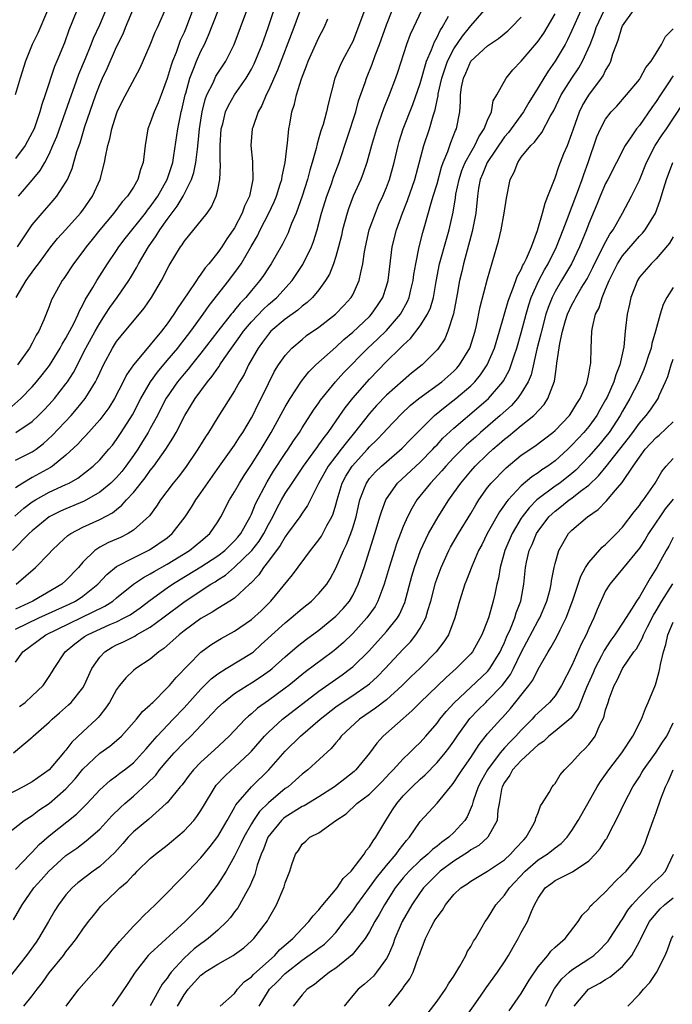
# Model space of a CAD drawing. Units: inches. Extents: x 2604000 to 2607000, y 1536000 to 1539000.
# Drawn here: x 2605630 to 2605707, y 1536719 to 1536836 of the extents above; entities that cross this region are included whole.
import ezdxf

# ---------------------------------------------------------------- set-up
doc = ezdxf.new("R2010")
doc.units = ezdxf.units.IN
doc.header["$MEASUREMENT"] = 0
doc.layers.add('LD26041536_2ft', color=40, linetype='Continuous')

msp = doc.modelspace()

# ---------------------------------------------------------------- linework, layer by layer
at = {"layer": 'LD26041536_2ft'}
for points, elevation in [([(2605663, 1536837.68), (2605662.02, 1536835), (2605660.07, 1536829.93), (2605659, 1536827.54), (2605658.73, 1536827), (2605658.24, 1536825.76), (2605657.79, 1536825), (2605657.14, 1536823.14), (2605657.1, 1536823), (2605656.94, 1536821), (2605657.12, 1536819.12), (2605657.11, 1536818.89), (2605657.16, 1536817), (2605656.75, 1536815), (2605656.19, 1536813.81), (2605655.91, 1536813), (2605655, 1536811.27), (2605654.83, 1536811), (2605654.07, 1536809.93), (2605653.47, 1536809), (2605653, 1536808.32), (2605651.95, 1536807), (2605651.51, 1536806.49), (2605651, 1536805.75), (2605650.66, 1536805.34), (2605650.46, 1536805), (2605649.43, 1536803.43), (2605648.25, 1536801.75), (2605647.8, 1536801), (2605647, 1536799.87), (2605646.34, 1536799), (2605645, 1536797.37), (2605644.82, 1536797.18), (2605642.99, 1536795), (2605642.19, 1536793.81), (2605641.8, 1536793), (2605640.75, 1536791), (2605640.07, 1536789.93), (2605639, 1536788.49), (2605637.37, 1536786.63), (2605637, 1536786.27), (2605636.4, 1536785.6), (2605635, 1536784.32), (2605633.41, 1536783), (2605633.17, 1536782.83), (2605631, 1536781.64), (2605629.87, 1536781), (2605629, 1536780.44)], 7574), ([(2605629.08, 1536803), (2605630.27, 1536805), (2605631, 1536806), (2605631.43, 1536806.57), (2605631.73, 1536807), (2605633.22, 1536809), (2605634.01, 1536809.99), (2605635, 1536811.04), (2605636.73, 1536813), (2605637, 1536813.36), (2605638.13, 1536815), (2605639.04, 1536817), (2605639.58, 1536819), (2605639.67, 1536819.67), (2605639.96, 1536821), (2605640.21, 1536821.79), (2605640.45, 1536823), (2605641, 1536824.75), (2605641.09, 1536825), (2605641.71, 1536826.29), (2605643.78, 1536830.22), (2605645, 1536832.94), (2605645.57, 1536834.43), (2605645.84, 1536835), (2605647, 1536837.6)], 7564), ([(2605629.27, 1536809), (2605630.59, 1536811), (2605631, 1536811.59), (2605632.17, 1536813), (2605633, 1536813.95), (2605633.5, 1536814.5), (2605633.91, 1536815), (2605635, 1536816.68), (2605635.17, 1536817), (2605635.73, 1536818.27), (2605636.3, 1536820.3), (2605636.67, 1536821.33), (2605637.25, 1536823.25), (2605638.53, 1536827), (2605639, 1536828.24), (2605639.33, 1536829), (2605639.87, 1536830.13), (2605641, 1536832.7), (2605641.77, 1536834.23), (2605642.07, 1536835), (2605643, 1536837.24)], 7562), ([(2605696.05, 1536837), (2605695, 1536834.64), (2605694.48, 1536833.52), (2605694.2, 1536833), (2605693.01, 1536831), (2605692.17, 1536829.83), (2605691.65, 1536829), (2605691, 1536827.89), (2605689.89, 1536826.11), (2605689.25, 1536825), (2605687.81, 1536823), (2605687.46, 1536822.54), (2605687, 1536822.03), (2605684.94, 1536819), (2605684.4, 1536817.6), (2605684.13, 1536817), (2605683.94, 1536815.94), (2605683.81, 1536815), (2605683.62, 1536813), (2605683.18, 1536810.82), (2605683, 1536810.22), (2605682.14, 1536807), (2605681.93, 1536806.07), (2605681.67, 1536805), (2605681.39, 1536803.39), (2605680.95, 1536801.05), (2605680.3, 1536799), (2605679.91, 1536798.09), (2605679.18, 1536797), (2605679, 1536796.78), (2605677.23, 1536795), (2605675.99, 1536794.01), (2605675, 1536793.16), (2605673, 1536791.4), (2605671.82, 1536790.18), (2605671, 1536789.26), (2605669.23, 1536787), (2605668.22, 1536785.78), (2605667.65, 1536785), (2605667, 1536784.18), (2605666.1, 1536783), (2605664.96, 1536780.96), (2605663.66, 1536778.34), (2605663, 1536777.43), (2605662.73, 1536777), (2605661.29, 1536775), (2605661, 1536774.63), (2605660.42, 1536773.58), (2605659, 1536771.72), (2605658.43, 1536771), (2605657.87, 1536770.13), (2605656.9, 1536769.1), (2605656.78, 1536769), (2605655, 1536767.36), (2605654.45, 1536767), (2605653, 1536766.12), (2605652.32, 1536765.68), (2605651, 1536764.94), (2605649, 1536763.46), (2605648.41, 1536763), (2605647.68, 1536762.32), (2605646.61, 1536761.39), (2605646, 1536761), (2605645, 1536760.12), (2605643.27, 1536759), (2605643, 1536758.78), (2605642.09, 1536757.91), (2605641.36, 1536757), (2605641, 1536756.52), (2605640.16, 1536755), (2605639.7, 1536754.3), (2605639, 1536753.45), (2605638.81, 1536753.19), (2605638.61, 1536753), (2605637, 1536751.52), (2605635.71, 1536750.29), (2605635, 1536749.35), (2605634.83, 1536749.17), (2605634.71, 1536749), (2605633, 1536747), (2605631, 1536745.57), (2605629.94, 1536745), (2605627, 1536743.47)], 7592), ([(2605627.23, 1536738.77), (2605630.05, 1536741), (2605631, 1536741.6), (2605631.79, 1536742.21), (2605633, 1536742.99), (2605635, 1536744.73), (2605636.08, 1536745.92), (2605637, 1536747.07), (2605639, 1536748.97), (2605640.19, 1536749.81), (2605641.28, 1536750.72), (2605641.57, 1536751), (2605643.36, 1536753), (2605644.08, 1536753.92), (2605645, 1536754.69), (2605645.14, 1536754.86), (2605645.3, 1536755), (2605647, 1536756.7), (2605647.27, 1536757), (2605648.05, 1536757.95), (2605651, 1536760.94), (2605652.19, 1536761.81), (2605653, 1536762.34), (2605653.42, 1536762.58), (2605655, 1536763.45), (2605657, 1536764.82), (2605658.14, 1536765.86), (2605659.31, 1536767), (2605661.87, 1536770.13), (2605664, 1536773), (2605664.45, 1536773.55), (2605665, 1536774.26), (2605665.3, 1536774.7), (2605665.46, 1536775), (2605665.95, 1536775.95), (2605666.53, 1536777), (2605666.67, 1536777.33), (2605667, 1536778.43), (2605667.15, 1536779), (2605667.75, 1536781), (2605668.19, 1536781.81), (2605668.92, 1536783), (2605670.77, 1536785), (2605671, 1536785.27), (2605671.88, 1536786.12), (2605672.7, 1536787), (2605673, 1536787.34), (2605674.78, 1536789.22), (2605675.83, 1536790.17), (2605676.85, 1536791), (2605679.56, 1536793), (2605681, 1536794.26), (2605681.37, 1536794.63), (2605681.68, 1536795), (2605682.89, 1536797), (2605683.51, 1536799), (2605683.67, 1536799.67), (2605684.11, 1536801.89), (2605685, 1536805.2), (2605686.09, 1536809), (2605686.31, 1536809.69), (2605686.59, 1536811), (2605686.96, 1536813), (2605687.23, 1536814.77), (2605687.69, 1536817), (2605688.15, 1536817.85), (2605688.57, 1536819), (2605689, 1536819.61), (2605690.12, 1536821), (2605690.58, 1536821.42), (2605691, 1536822.01), (2605691.45, 1536822.55), (2605692.43, 1536824.43), (2605692.85, 1536825.15), (2605693.74, 1536827), (2605694.99, 1536829), (2605695.8, 1536830.2), (2605696.25, 1536831), (2605697.15, 1536833), (2605697.67, 1536834.33), (2605697.88, 1536835), (2605698.81, 1536837)], 7594), ([(2605628.24, 1536789.76), (2605629.64, 1536791), (2605631, 1536792.42), (2605631.52, 1536793), (2605632.18, 1536793.82), (2605633.05, 1536794.95), (2605634.33, 1536797), (2605634.55, 1536797.45), (2605635, 1536798.17), (2605635.92, 1536799.92), (2605636.43, 1536801), (2605636.59, 1536801.41), (2605637, 1536802.12), (2605637.28, 1536802.72), (2605638.19, 1536804.19), (2605638.65, 1536805), (2605639.93, 1536807), (2605641, 1536808.57), (2605641.28, 1536809), (2605642.01, 1536810), (2605644.42, 1536813), (2605644.66, 1536813.34), (2605645, 1536813.73), (2605645.88, 1536815), (2605647.01, 1536817), (2605647.66, 1536819), (2605647.81, 1536819.81), (2605648.25, 1536823), (2605648.57, 1536824.57), (2605648.67, 1536825), (2605648.75, 1536825.25), (2605649.15, 1536827), (2605649.22, 1536827.22), (2605649.7, 1536829), (2605650.18, 1536830.18), (2605650.47, 1536831), (2605651, 1536832.18), (2605651.42, 1536833), (2605651.92, 1536834.08), (2605653, 1536836.89)], 7568), ([(2605670.39, 1536837), (2605669, 1536833.36), (2605668.83, 1536833), (2605667.74, 1536831), (2605667.5, 1536830.5), (2605666.89, 1536829), (2605666.1, 1536825.9), (2605665.91, 1536825), (2605665.49, 1536823.49), (2605665.24, 1536822.76), (2605665, 1536821.91), (2605664.78, 1536821.22), (2605664.67, 1536820.67), (2605664.2, 1536819), (2605663.91, 1536818.09), (2605663.63, 1536817), (2605663, 1536815), (2605662.3, 1536813), (2605661.76, 1536811.76), (2605661.47, 1536811), (2605661.33, 1536810.67), (2605660.67, 1536809.33), (2605659.33, 1536807), (2605659, 1536806.52), (2605658.41, 1536805.59), (2605658, 1536805), (2605657, 1536803.82), (2605656.33, 1536803), (2605655.67, 1536802.33), (2605655, 1536801.49), (2605654.77, 1536801.23), (2605654.6, 1536801), (2605653, 1536799.02), (2605651, 1536796.41), (2605649.89, 1536795), (2605649.51, 1536794.49), (2605649, 1536793.93), (2605648.23, 1536793), (2605647, 1536791.23), (2605646.86, 1536791), (2605645.85, 1536789), (2605645, 1536787.45), (2605644.75, 1536787), (2605644.09, 1536785.91), (2605643.51, 1536785), (2605643, 1536784.26), (2605642.11, 1536783), (2605641.62, 1536782.38), (2605641, 1536781.67), (2605640.31, 1536781), (2605639, 1536779.92), (2605637.15, 1536778.85), (2605635, 1536777.95), (2605634.34, 1536777.66), (2605633.02, 1536777), (2605631, 1536775.33), (2605630.65, 1536775), (2605628.65, 1536773)], 7578), ([(2605628.78, 1536749), (2605631, 1536750.89), (2605631.11, 1536751), (2605633, 1536752.65), (2605633.35, 1536753), (2605634.25, 1536753.75), (2605635.31, 1536754.69), (2605635.63, 1536755), (2605637, 1536756.72), (2605637.17, 1536757), (2605638.06, 1536759), (2605639, 1536760.36), (2605639.6, 1536761), (2605640.47, 1536761.53), (2605641, 1536761.8), (2605641.83, 1536762.17), (2605643.15, 1536762.85), (2605643.38, 1536763), (2605645, 1536763.91), (2605646.48, 1536765), (2605649.12, 1536767), (2605652.17, 1536769), (2605652.7, 1536769.3), (2605653, 1536769.51), (2605653.92, 1536770.08), (2605655, 1536771.01), (2605657.05, 1536773), (2605657.9, 1536774.1), (2605658.46, 1536775), (2605659, 1536776.07), (2605659.52, 1536777), (2605660.01, 1536777.99), (2605660.56, 1536779), (2605661, 1536779.76), (2605661.81, 1536781), (2605663.16, 1536783), (2605664.63, 1536785), (2605664.77, 1536785.23), (2605665, 1536785.51), (2605665.6, 1536786.4), (2605666.1, 1536787), (2605667.49, 1536789), (2605668.09, 1536789.91), (2605669, 1536791.04), (2605671, 1536793.33), (2605673, 1536795.39), (2605674.64, 1536797), (2605674.83, 1536797.17), (2605675, 1536797.36), (2605675.87, 1536798.13), (2605677, 1536799.62), (2605677.88, 1536801), (2605678.23, 1536801.77), (2605678.57, 1536803), (2605678.89, 1536804.89), (2605679.31, 1536807), (2605680.11, 1536809.89), (2605680.45, 1536811), (2605680.91, 1536813.09), (2605681.19, 1536814.81), (2605681.25, 1536815.25), (2605681.61, 1536817), (2605681.96, 1536818.04), (2605682.35, 1536819), (2605683, 1536820.17), (2605683.5, 1536821), (2605683.96, 1536822.04), (2605684.61, 1536823), (2605685, 1536824.02), (2605685.45, 1536825), (2605685.68, 1536826.32), (2605686.1, 1536827), (2605687.19, 1536829), (2605688, 1536830), (2605689, 1536831.01), (2605690.83, 1536833.17), (2605691, 1536833.39), (2605691.66, 1536834.34), (2605692.05, 1536835), (2605693, 1536836.64)], 7590), ([(2605628.93, 1536777.07), (2605630, 1536778), (2605631, 1536778.75), (2605631.38, 1536779), (2605633, 1536779.9), (2605635, 1536780.81), (2605635.39, 1536781), (2605636.41, 1536781.59), (2605638.24, 1536783), (2605639, 1536783.73), (2605640.09, 1536785), (2605640.5, 1536785.5), (2605641, 1536786.17), (2605641.55, 1536787), (2605642.9, 1536789.1), (2605643.89, 1536791), (2605645.02, 1536793), (2605645.84, 1536794.16), (2605647, 1536795.51), (2605648.25, 1536797), (2605648.57, 1536797.43), (2605649, 1536797.96), (2605649.79, 1536799), (2605651.27, 1536801), (2605651.97, 1536802.03), (2605654.32, 1536805), (2605655.47, 1536806.53), (2605655.77, 1536807), (2605656.97, 1536809.03), (2605657.7, 1536810.3), (2605658.04, 1536811), (2605659.06, 1536813), (2605659.68, 1536814.32), (2605659.95, 1536815), (2605660.41, 1536816.41), (2605660.58, 1536817), (2605660.62, 1536817.38), (2605661.01, 1536819.01), (2605661.24, 1536821), (2605661.28, 1536821.28), (2605661.42, 1536823), (2605661.53, 1536823.53), (2605661.79, 1536825), (2605662.09, 1536825.91), (2605662.34, 1536827), (2605662.93, 1536828.93), (2605663.54, 1536830.46), (2605663.73, 1536831), (2605665, 1536833.82), (2605665.6, 1536835), (2605666.04, 1536836.04)], 7576), ([(2605632.82, 1536837), (2605631.67, 1536834.33), (2605630.98, 1536833), (2605630.2, 1536831), (2605629.57, 1536829), (2605628.97, 1536827)], 7556), ([(2605629, 1536735.18), (2605630.76, 1536737), (2605630.87, 1536737.13), (2605631, 1536737.24), (2605631.84, 1536738.16), (2605633, 1536739.18), (2605636.25, 1536741.75), (2605637.51, 1536743), (2605639, 1536744.62), (2605640.25, 1536745.75), (2605641, 1536746.29), (2605641.39, 1536746.61), (2605641.93, 1536747), (2605643, 1536747.84), (2605644.09, 1536749), (2605644.5, 1536749.5), (2605645, 1536750.06), (2605645.81, 1536751), (2605647.73, 1536753), (2605649, 1536754.36), (2605651, 1536756.55), (2605652.23, 1536757.77), (2605653, 1536758.36), (2605654.01, 1536759), (2605657, 1536760.83), (2605657.22, 1536761), (2605658.16, 1536761.84), (2605661, 1536764.43), (2605661.71, 1536765), (2605663, 1536766.12), (2605664.11, 1536767), (2605665, 1536767.9), (2605665.92, 1536769), (2605666.34, 1536769.66), (2605667, 1536770.91), (2605667.9, 1536773), (2605668.27, 1536773.73), (2605668.77, 1536775), (2605669, 1536775.67), (2605669.4, 1536777), (2605669.69, 1536778.31), (2605669.86, 1536779), (2605670.42, 1536780.42), (2605670.62, 1536781), (2605671, 1536781.52), (2605671.69, 1536782.31), (2605672.41, 1536783), (2605673, 1536783.53), (2605674.88, 1536785.12), (2605675.86, 1536786.14), (2605677, 1536787.32), (2605678.71, 1536789), (2605679.96, 1536790.04), (2605681.22, 1536791), (2605683, 1536792.52), (2605683.48, 1536793), (2605684.17, 1536793.83), (2605684.94, 1536795), (2605685.8, 1536797), (2605686.41, 1536799), (2605687.44, 1536802.56), (2605687.59, 1536803), (2605688.01, 1536804.01), (2605688.36, 1536805), (2605688.51, 1536805.49), (2605689, 1536806.33), (2605689.19, 1536806.81), (2605689.31, 1536807), (2605689.62, 1536807.62), (2605690.19, 1536809), (2605690.93, 1536810.93), (2605691.52, 1536813), (2605691.81, 1536814.19), (2605692.16, 1536815), (2605692.92, 1536817), (2605693, 1536817.18), (2605693.46, 1536818.54), (2605694.06, 1536820.06), (2605694.46, 1536821), (2605695, 1536822.44), (2605695.18, 1536823), (2605695.9, 1536825), (2605696.26, 1536825.74), (2605697, 1536826.99), (2605698.52, 1536829), (2605698.71, 1536829.29), (2605699, 1536829.9), (2605699.43, 1536830.57), (2605699.62, 1536831), (2605699.87, 1536831.87), (2605700.49, 1536833.51), (2605700.91, 1536835), (2605701, 1536835.18), (2605702.32, 1536837)], 7596), ([(2605629, 1536759.77), (2605629.9, 1536761), (2605632.62, 1536763), (2605639.61, 1536766.39), (2605640.54, 1536767), (2605641, 1536767.39), (2605643, 1536768.99), (2605644.19, 1536769.81), (2605645, 1536770.23), (2605645.47, 1536770.53), (2605647, 1536771.38), (2605649.66, 1536773), (2605651, 1536774.1), (2605652.05, 1536775), (2605653, 1536776.4), (2605653.37, 1536777), (2605654.41, 1536779), (2605655, 1536779.95), (2605655.56, 1536781), (2605656.12, 1536781.88), (2605657, 1536783.21), (2605658.13, 1536785), (2605659.33, 1536787), (2605661, 1536790.05), (2605661.57, 1536791), (2605662.93, 1536793.07), (2605663.82, 1536794.18), (2605664.64, 1536795), (2605667, 1536797.1), (2605667.97, 1536798.03), (2605669, 1536798.87), (2605671, 1536800.75), (2605671.24, 1536801), (2605671.96, 1536802.04), (2605672.57, 1536803), (2605673, 1536804.33), (2605673.19, 1536805), (2605673.7, 1536809), (2605674.2, 1536811), (2605674.91, 1536813), (2605675.51, 1536814.49), (2605676.37, 1536817), (2605677.43, 1536821), (2605678.1, 1536823), (2605678.54, 1536824.54), (2605678.77, 1536825.23), (2605679, 1536826.38), (2605679.12, 1536826.88), (2605679.15, 1536827.15), (2605679.57, 1536829), (2605679.92, 1536830.08), (2605680.24, 1536831), (2605681, 1536832.48), (2605682.02, 1536833.98), (2605682.86, 1536835), (2605683, 1536835.2), (2605684.6, 1536837)], 7586), ([(2605677.17, 1536837), (2605676.2, 1536835), (2605675.83, 1536834.17), (2605675.39, 1536833), (2605674.32, 1536829.68), (2605674.08, 1536829), (2605673.32, 1536827), (2605672.64, 1536825.36), (2605671.82, 1536823), (2605671.22, 1536821), (2605670.67, 1536819), (2605670.26, 1536817.74), (2605669.96, 1536817), (2605669.07, 1536815), (2605668.5, 1536813.5), (2605668.34, 1536813), (2605667.8, 1536811), (2605667.67, 1536810.33), (2605667.33, 1536809), (2605667, 1536807.87), (2605666.72, 1536807), (2605666.24, 1536805.76), (2605665.79, 1536805), (2605665, 1536803.92), (2605664.25, 1536803), (2605663.61, 1536802.39), (2605663, 1536801.95), (2605662.5, 1536801.5), (2605661, 1536800.44), (2605659.31, 1536799), (2605659, 1536798.66), (2605658.31, 1536797.69), (2605657.78, 1536797), (2605656.64, 1536795), (2605656.12, 1536793.88), (2605655.59, 1536793), (2605655, 1536791.93), (2605653, 1536788.8), (2605651.89, 1536787), (2605651.53, 1536786.47), (2605650.64, 1536785), (2605649.18, 1536782.82), (2605648.31, 1536781.69), (2605647.73, 1536781), (2605646.22, 1536779), (2605645.74, 1536778.26), (2605644.89, 1536777.11), (2605643, 1536775.4), (2605642.37, 1536775), (2605641.45, 1536774.55), (2605640.06, 1536773.94), (2605639, 1536773.38), (2605638.41, 1536773), (2605637, 1536771.6), (2605636.48, 1536771), (2605635, 1536769.45), (2605634.5, 1536769), (2605631.06, 1536767), (2605629, 1536766.06)], 7582), ([(2605629, 1536783.7), (2605631, 1536784.68), (2605631.46, 1536785), (2605632.32, 1536785.68), (2605633.36, 1536786.64), (2605635.61, 1536789), (2605636.26, 1536789.74), (2605637.27, 1536791), (2605637.66, 1536791.66), (2605638.49, 1536793), (2605638.67, 1536793.33), (2605639, 1536794.08), (2605639.44, 1536795), (2605640.52, 1536797), (2605641, 1536797.76), (2605641.55, 1536798.45), (2605644.28, 1536801.72), (2605645.16, 1536803), (2605646.32, 1536805), (2605647.23, 1536806.77), (2605648.58, 1536809), (2605648.77, 1536809.23), (2605649, 1536809.63), (2605651.73, 1536813), (2605652.26, 1536813.74), (2605652.83, 1536815), (2605653, 1536815.76), (2605653.24, 1536817), (2605653.32, 1536818.67), (2605653.28, 1536819.28), (2605653.29, 1536821), (2605653.42, 1536823), (2605653.59, 1536823.59), (2605653.93, 1536825), (2605654.26, 1536825.74), (2605654.98, 1536827), (2605656.38, 1536829), (2605656.62, 1536829.38), (2605657, 1536830.08), (2605657.31, 1536830.69), (2605658.26, 1536833), (2605658.45, 1536833.55), (2605658.98, 1536835), (2605659.65, 1536837)], 7572), ([(2605636.28, 1536837), (2605635.33, 1536834.67), (2605634.81, 1536833.19), (2605633.92, 1536831), (2605633.64, 1536830.36), (2605632.53, 1536827), (2605632.14, 1536825.86), (2605631.91, 1536825), (2605631.21, 1536823), (2605631, 1536822.55), (2605630.16, 1536821), (2605629, 1536819.49)], 7558), ([(2605629, 1536763.67), (2605631.78, 1536765), (2605635.37, 1536766.63), (2605636.11, 1536767), (2605637, 1536767.59), (2605638.79, 1536769), (2605639.84, 1536770.16), (2605641, 1536771.1), (2605643, 1536772.14), (2605644.92, 1536773.08), (2605647, 1536774.52), (2605647.61, 1536775), (2605649.15, 1536777), (2605649.87, 1536778.13), (2605650.39, 1536779), (2605651, 1536779.84), (2605653.21, 1536783), (2605655, 1536785.49), (2605655.58, 1536786.42), (2605655.97, 1536787), (2605657, 1536788.72), (2605657.15, 1536789), (2605657.75, 1536790.25), (2605658.15, 1536791), (2605659, 1536792.79), (2605659.74, 1536794.26), (2605660.22, 1536795), (2605661, 1536796.12), (2605661.8, 1536797), (2605663, 1536798.03), (2605663.53, 1536798.47), (2605665, 1536799.49), (2605666.98, 1536801.02), (2605667.96, 1536802.04), (2605668.82, 1536803), (2605669, 1536803.31), (2605669.77, 1536805), (2605669.95, 1536805.95), (2605670.21, 1536807), (2605670.41, 1536808.41), (2605670.52, 1536809), (2605670.97, 1536811), (2605671.69, 1536813), (2605672.08, 1536813.92), (2605672.58, 1536815), (2605673, 1536816.03), (2605673.36, 1536817), (2605673.91, 1536819), (2605674.38, 1536821), (2605674.51, 1536821.49), (2605674.99, 1536823), (2605676.12, 1536825.88), (2605677, 1536828.36), (2605677.77, 1536831), (2605678.34, 1536832.34), (2605678.69, 1536833.31), (2605679, 1536833.86), (2605679.36, 1536834.64), (2605679.6, 1536835), (2605680.35, 1536836.35)], 7584), ([(2605629.07, 1536787), (2605631, 1536788.31), (2605631.73, 1536789), (2605632.37, 1536789.63), (2605633, 1536790.29), (2605633.64, 1536791), (2605635, 1536792.75), (2605635.17, 1536793), (2605635.88, 1536794.12), (2605637.36, 1536797), (2605638.45, 1536799), (2605639, 1536799.96), (2605639.7, 1536801), (2605640.2, 1536801.8), (2605641.07, 1536803), (2605642.44, 1536805), (2605642.66, 1536805.34), (2605643.4, 1536806.6), (2605643.6, 1536807), (2605644.77, 1536809), (2605645.71, 1536810.29), (2605646.12, 1536811), (2605647, 1536812.23), (2605648.2, 1536813.81), (2605648.88, 1536815), (2605649.89, 1536817), (2605650.18, 1536817.82), (2605650.4, 1536819), (2605650.59, 1536820.59), (2605650.69, 1536821.31), (2605650.85, 1536823), (2605651, 1536824.02), (2605651.15, 1536825), (2605651.52, 1536826.48), (2605651.72, 1536827), (2605652.44, 1536828.44), (2605652.78, 1536829.22), (2605653, 1536829.58), (2605653.94, 1536831), (2605654.96, 1536833), (2605656.43, 1536837)], 7570), ([(2605629.1, 1536769), (2605631.38, 1536771), (2605633, 1536772.66), (2605633.31, 1536773), (2605634.18, 1536773.82), (2605635.23, 1536774.77), (2605635.58, 1536775), (2605637, 1536775.75), (2605639, 1536776.67), (2605640.52, 1536777.48), (2605641, 1536777.88), (2605641.64, 1536778.36), (2605642.19, 1536779), (2605643, 1536779.88), (2605644.4, 1536781.6), (2605645, 1536782.47), (2605645.42, 1536783), (2605646.84, 1536785), (2605647.69, 1536786.31), (2605648.07, 1536787), (2605649.1, 1536789), (2605650.31, 1536791), (2605651.8, 1536793), (2605652.35, 1536793.65), (2605653, 1536794.62), (2605653.17, 1536794.83), (2605653.26, 1536795), (2605653.77, 1536795.77), (2605654.61, 1536797), (2605655.63, 1536798.37), (2605656.07, 1536799), (2605657, 1536800.1), (2605658.41, 1536801.59), (2605659, 1536802.15), (2605659.99, 1536803), (2605661.82, 1536805), (2605663.09, 1536806.91), (2605664.11, 1536809), (2605664.36, 1536809.64), (2605664.79, 1536811), (2605665.32, 1536813), (2605665.93, 1536815), (2605666.48, 1536816.48), (2605666.74, 1536817.26), (2605667.38, 1536819), (2605669.36, 1536825), (2605669.7, 1536826.3), (2605670.47, 1536828.47), (2605670.63, 1536829), (2605671.33, 1536830.67), (2605671.68, 1536831.68), (2605672.18, 1536833), (2605673, 1536835.32), (2605673.67, 1536837)], 7580), ([(2605649.99, 1536837), (2605649.24, 1536835), (2605649, 1536834.41), (2605648.56, 1536833.44), (2605648.05, 1536832.05), (2605647.62, 1536831), (2605647.46, 1536830.54), (2605647, 1536828.94), (2605646.3, 1536827), (2605645.94, 1536826.06), (2605645.45, 1536825), (2605645, 1536823.69), (2605644.71, 1536823), (2605644.38, 1536821), (2605644.17, 1536819), (2605643.85, 1536818.15), (2605643.54, 1536817), (2605643, 1536816.09), (2605642.3, 1536815), (2605641.68, 1536814.32), (2605640.67, 1536813), (2605639, 1536811), (2605638.12, 1536809.88), (2605637.4, 1536809), (2605637, 1536808.45), (2605635.89, 1536807), (2605634.75, 1536805.25), (2605634.56, 1536805), (2605633.44, 1536803), (2605633.3, 1536802.7), (2605633, 1536801.92), (2605632.36, 1536800.36), (2605631.77, 1536799), (2605631.47, 1536798.53), (2605631, 1536797.58), (2605630.69, 1536797), (2605629.26, 1536795)], 7566), ([(2605629.36, 1536815), (2605631, 1536816.92), (2605631.94, 1536818.06), (2605632.48, 1536819), (2605633, 1536819.97), (2605633.46, 1536821), (2605633.92, 1536822.08), (2605634.96, 1536825), (2605635.64, 1536827), (2605636.02, 1536828.02), (2605636.53, 1536829.47), (2605637.32, 1536831.32), (2605638, 1536833), (2605638.27, 1536833.73), (2605639, 1536835.32), (2605639.72, 1536837)], 7560), ([(2605629.5, 1536754.5), (2605630.15, 1536755), (2605631, 1536755.77), (2605632.28, 1536757), (2605633, 1536758.07), (2605633.37, 1536758.63), (2605633.58, 1536759), (2605634.9, 1536761), (2605636.06, 1536761.94), (2605637.21, 1536762.79), (2605637.56, 1536763), (2605640.21, 1536764.21), (2605641, 1536764.55), (2605641.91, 1536765), (2605642.61, 1536765.39), (2605643.8, 1536766.2), (2605645, 1536767.1), (2605647, 1536768.56), (2605647.63, 1536769), (2605648.47, 1536769.53), (2605651, 1536771.08), (2605653, 1536772.37), (2605653.82, 1536773), (2605655, 1536774.13), (2605655.4, 1536774.6), (2605655.74, 1536775), (2605656.86, 1536777), (2605657, 1536777.3), (2605657.47, 1536778.53), (2605658.84, 1536781.16), (2605659.61, 1536782.39), (2605661, 1536784.48), (2605661.36, 1536785), (2605661.99, 1536786.01), (2605662.68, 1536787), (2605663, 1536787.53), (2605664.37, 1536789.63), (2605665, 1536790.52), (2605665.19, 1536790.81), (2605666.95, 1536793), (2605667.93, 1536794.07), (2605670.78, 1536797), (2605671.94, 1536798.06), (2605673, 1536799.1), (2605674.66, 1536801), (2605675.49, 1536802.51), (2605675.7, 1536803), (2605675.9, 1536803.9), (2605676.18, 1536805), (2605676.27, 1536805.73), (2605676.49, 1536807), (2605676.9, 1536809), (2605677.31, 1536810.69), (2605677.54, 1536811.54), (2605678.33, 1536814.33), (2605678.55, 1536815), (2605679, 1536816.46), (2605679.54, 1536818.46), (2605679.74, 1536819), (2605680.29, 1536820.29), (2605680.65, 1536821.35), (2605681.2, 1536822.8), (2605681.31, 1536823), (2605681.7, 1536825), (2605681.79, 1536826.21), (2605681.8, 1536827), (2605681.92, 1536827.92), (2605682.14, 1536829), (2605682.41, 1536829.59), (2605683, 1536831), (2605685, 1536832.84), (2605686.3, 1536833.7), (2605687.39, 1536834.61), (2605687.8, 1536835), (2605689, 1536836.23)], 7588), ([(2605628.78, 1536729.22), (2605629.8, 1536731), (2605631.18, 1536733), (2605632.05, 1536733.95), (2605632.95, 1536735), (2605635, 1536736.85), (2605636.27, 1536737.73), (2605637.41, 1536738.59), (2605639, 1536739.98), (2605640.45, 1536741.55), (2605641.46, 1536742.54), (2605641.98, 1536743), (2605643, 1536743.87), (2605644.64, 1536745.36), (2605645.64, 1536746.36), (2605646.11, 1536747), (2605647, 1536748.07), (2605647.82, 1536749), (2605649, 1536750.23), (2605649.79, 1536751), (2605651.7, 1536753), (2605652.34, 1536753.66), (2605653, 1536754.37), (2605653.67, 1536755), (2605655, 1536756.05), (2605656.47, 1536757), (2605657, 1536757.31), (2605658.03, 1536757.97), (2605659.2, 1536758.8), (2605659.44, 1536759), (2605661, 1536760.41), (2605662.4, 1536761.6), (2605663.53, 1536762.47), (2605665, 1536763.55), (2605666.77, 1536765), (2605667, 1536765.2), (2605667.87, 1536766.13), (2605668.61, 1536767), (2605669, 1536767.65), (2605669.67, 1536769), (2605670.35, 1536771), (2605671.64, 1536775), (2605671.92, 1536775.92), (2605672.24, 1536777), (2605672.4, 1536777.6), (2605672.92, 1536779), (2605673, 1536779.14), (2605674.32, 1536781), (2605677, 1536783.47), (2605678.5, 1536785), (2605678.73, 1536785.27), (2605679, 1536785.53), (2605679.7, 1536786.3), (2605681, 1536787.51), (2605683.97, 1536790.03), (2605685.09, 1536791), (2605686.8, 1536793), (2605686.88, 1536793.12), (2605687.58, 1536794.42), (2605687.81, 1536795), (2605688.19, 1536796.19), (2605688.48, 1536797), (2605689, 1536798.82), (2605689.56, 1536801), (2605689.88, 1536802.12), (2605690.17, 1536803), (2605691.07, 1536805), (2605691.74, 1536806.26), (2605692.18, 1536807), (2605693.19, 1536809), (2605693.97, 1536811), (2605694.56, 1536812.56), (2605694.71, 1536813), (2605695.78, 1536815.78), (2605696.22, 1536817), (2605696.41, 1536817.59), (2605696.93, 1536819), (2605697.97, 1536822.03), (2605698.39, 1536823), (2605699, 1536824.14), (2605699.65, 1536825), (2605700.31, 1536825.69), (2605701.49, 1536827), (2605703, 1536828.84), (2605703.11, 1536829), (2605703.75, 1536830.25), (2605704.39, 1536831), (2605705, 1536831.96), (2605705.61, 1536833), (2605706.08, 1536833.92), (2605707, 1536834.85)], 7598), ([(2605707, 1536829.28), (2605706.88, 1536829.12), (2605706.46, 1536828.46), (2605705.5, 1536827), (2605705, 1536826.21), (2605704.49, 1536825.51), (2605703, 1536823.39), (2605702.67, 1536823), (2605702.03, 1536822.03), (2605701.31, 1536821), (2605700.27, 1536819), (2605699.27, 1536817), (2605699, 1536816.49), (2605698.36, 1536815), (2605697.97, 1536814.03), (2605697, 1536811.75), (2605696.72, 1536811), (2605695.91, 1536809), (2605694.95, 1536807), (2605693.75, 1536805), (2605693, 1536803.7), (2605692.65, 1536803), (2605692.18, 1536801.82), (2605691.92, 1536801), (2605691.39, 1536799), (2605691.33, 1536798.67), (2605690.85, 1536796.85), (2605690.16, 1536793.84), (2605689.8, 1536793), (2605689, 1536791.65), (2605688.55, 1536791), (2605687.82, 1536790.18), (2605686.5, 1536789), (2605684.16, 1536787), (2605683.55, 1536786.45), (2605682.49, 1536785.51), (2605681.97, 1536785), (2605681, 1536784.01), (2605680.04, 1536783), (2605679.57, 1536782.43), (2605678.21, 1536781), (2605676.62, 1536779), (2605676.01, 1536777.99), (2605675.52, 1536777), (2605675, 1536775.86), (2605674.66, 1536775), (2605674.2, 1536773.8), (2605673.94, 1536773), (2605673.32, 1536771), (2605672.75, 1536769), (2605672.57, 1536768.57), (2605672, 1536767), (2605671.65, 1536766.35), (2605670.66, 1536765), (2605669, 1536763.18), (2605667.9, 1536762.1), (2605667, 1536761.3), (2605666.62, 1536761), (2605663.4, 1536758.6), (2605661.43, 1536757), (2605661, 1536756.67), (2605659, 1536755.2), (2605657.71, 1536754.29), (2605657, 1536753.64), (2605656.64, 1536753.36), (2605656.25, 1536753), (2605654.34, 1536751), (2605652.62, 1536749.38), (2605651, 1536747.89), (2605650.13, 1536747), (2605649.62, 1536746.38), (2605648.76, 1536745.24), (2605648.55, 1536745), (2605647, 1536743.1), (2605646.9, 1536743), (2605644.83, 1536741.17), (2605643, 1536739.65), (2605642.38, 1536739), (2605641.74, 1536738.26), (2605640.79, 1536737.21), (2605639, 1536735.55), (2605638.24, 1536735), (2605636.4, 1536733.6), (2605635.74, 1536733), (2605635, 1536732.19), (2605634.1, 1536731), (2605633.68, 1536730.32), (2605632.93, 1536729), (2605631.76, 1536727), (2605631.45, 1536726.55), (2605630.33, 1536725), (2605627.98, 1536722.02)], 7600), ([(2605630.02, 1536719), (2605631, 1536720.21), (2605631.57, 1536721), (2605632.2, 1536721.8), (2605633, 1536722.92), (2605634.71, 1536725), (2605635, 1536725.42), (2605635.71, 1536726.29), (2605636.25, 1536727), (2605637, 1536728.13), (2605637.66, 1536729), (2605638.27, 1536729.73), (2605639.15, 1536730.85), (2605639.29, 1536731), (2605641, 1536732.63), (2605641.37, 1536733), (2605642.26, 1536733.74), (2605643, 1536734.55), (2605643.24, 1536734.76), (2605643.46, 1536735), (2605645, 1536736.47), (2605645.61, 1536737), (2605647, 1536738.07), (2605647.51, 1536738.49), (2605649, 1536739.78), (2605650.15, 1536741), (2605650.53, 1536741.47), (2605651, 1536742.17), (2605651.31, 1536742.69), (2605652.68, 1536745), (2605652.82, 1536745.18), (2605653.78, 1536746.22), (2605654.63, 1536747), (2605655, 1536747.31), (2605656.81, 1536749), (2605657, 1536749.2), (2605658.55, 1536751), (2605659, 1536751.46), (2605660.69, 1536753), (2605665, 1536756.32), (2605666.56, 1536757.44), (2605667.74, 1536758.26), (2605668.76, 1536759), (2605669, 1536759.19), (2605670.92, 1536761.08), (2605673, 1536763.38), (2605674.31, 1536765), (2605674.57, 1536765.43), (2605675.17, 1536766.83), (2605676.03, 1536769.97), (2605676.34, 1536771), (2605677.05, 1536773), (2605678, 1536775), (2605679.12, 1536777), (2605680.4, 1536779), (2605681, 1536779.82), (2605681.82, 1536781), (2605683, 1536782.39), (2605683.54, 1536783), (2605685, 1536784.42), (2605685.63, 1536785), (2605686.37, 1536785.63), (2605687, 1536786.2), (2605687.46, 1536786.54), (2605689, 1536787.82), (2605690.47, 1536789), (2605691.69, 1536790.31), (2605692.16, 1536791), (2605692.94, 1536793.06), (2605693, 1536793.62), (2605693.19, 1536794.81), (2605693.22, 1536795.22), (2605693.55, 1536797.55), (2605693.89, 1536799), (2605694.25, 1536800.25), (2605694.49, 1536801), (2605695, 1536802.12), (2605695.31, 1536802.69), (2605695.45, 1536803), (2605696.11, 1536804.11), (2605696.79, 1536805.21), (2605697.47, 1536806.53), (2605697.69, 1536807), (2605698.43, 1536808.43), (2605698.79, 1536809.21), (2605699.5, 1536810.5), (2605699.88, 1536811), (2605701, 1536813), (2605702.06, 1536815), (2605703, 1536816.91), (2605703.85, 1536819), (2605704.88, 1536821), (2605705.71, 1536822.29), (2605706.21, 1536823), (2605708.11, 1536825.89)], 7602), ([(2605635.03, 1536718.97), (2605636.54, 1536721), (2605638.31, 1536723), (2605639, 1536723.75), (2605640.01, 1536725), (2605640.43, 1536725.57), (2605641, 1536726.21), (2605641.35, 1536726.65), (2605643, 1536728.48), (2605643.56, 1536729), (2605644.25, 1536729.75), (2605645.57, 1536731), (2605647, 1536732.43), (2605648.26, 1536733.74), (2605649, 1536734.46), (2605649.48, 1536735), (2605651, 1536736.57), (2605652.08, 1536737.92), (2605653, 1536739.09), (2605654.12, 1536741), (2605655, 1536742.55), (2605655.15, 1536742.85), (2605656.99, 1536745), (2605659.05, 1536747), (2605661, 1536749.23), (2605662.82, 1536751), (2605665.14, 1536753), (2605667, 1536754.45), (2605667.77, 1536755), (2605669, 1536755.82), (2605670.73, 1536757), (2605671, 1536757.21), (2605671.94, 1536758.06), (2605672.85, 1536759), (2605675, 1536761.31), (2605675.84, 1536762.16), (2605676.5, 1536763), (2605677, 1536763.79), (2605677.66, 1536765), (2605677.9, 1536765.9), (2605678.25, 1536767), (2605678.82, 1536769.18), (2605679, 1536769.72), (2605679.48, 1536771), (2605680.42, 1536773), (2605680.62, 1536773.38), (2605681.55, 1536775), (2605683, 1536777.4), (2605683.59, 1536778.41), (2605683.96, 1536779), (2605685, 1536780.45), (2605685.43, 1536781), (2605687.19, 1536782.81), (2605689, 1536784.29), (2605690.62, 1536785.38), (2605692.73, 1536787), (2605693, 1536787.24), (2605694.7, 1536789), (2605695, 1536789.43), (2605695.58, 1536790.42), (2605695.98, 1536791), (2605696.71, 1536792.71), (2605696.81, 1536793), (2605696.83, 1536793.17), (2605697, 1536793.91), (2605697.16, 1536794.84), (2605697.21, 1536795), (2605697.24, 1536795.24), (2605697.28, 1536797), (2605697.37, 1536799), (2605697.43, 1536799.43), (2605697.81, 1536801), (2605698.22, 1536801.78), (2605698.57, 1536803), (2605699, 1536803.97), (2605699.42, 1536805), (2605699.95, 1536806.05), (2605700.39, 1536807), (2605701, 1536807.95), (2605703, 1536810.25), (2605703.38, 1536810.62), (2605703.69, 1536811), (2605704.91, 1536813), (2605705.48, 1536814.52), (2605705.85, 1536815.85), (2605706.21, 1536817), (2605706.96, 1536819)], 7604), ([(2605707, 1536810.17), (2605706.56, 1536809.44), (2605705, 1536807.58), (2605704.38, 1536807), (2605703, 1536805.39), (2605702.76, 1536805), (2605702, 1536803), (2605701.81, 1536802.19), (2605701.54, 1536801), (2605701.37, 1536799.37), (2605701.31, 1536799), (2605701.14, 1536797.14), (2605700.69, 1536795), (2605700.19, 1536793.81), (2605699.97, 1536793), (2605699.16, 1536791.16), (2605699, 1536790.85), (2605698.32, 1536789.68), (2605697.95, 1536789), (2605697, 1536787.7), (2605696.42, 1536787), (2605695.73, 1536786.27), (2605695, 1536785.47), (2605694.51, 1536785), (2605693, 1536783.62), (2605692.16, 1536783), (2605691.45, 1536782.55), (2605691, 1536782.22), (2605690.25, 1536781.75), (2605689, 1536780.68), (2605687.42, 1536779), (2605687.23, 1536778.77), (2605687, 1536778.42), (2605686.4, 1536777.6), (2605684.96, 1536775), (2605684.31, 1536773.69), (2605683.94, 1536773), (2605683.12, 1536771.12), (2605682.51, 1536769.49), (2605682.29, 1536769), (2605681.67, 1536767), (2605681.13, 1536765), (2605680.36, 1536763), (2605679.82, 1536762.18), (2605678.9, 1536761), (2605676.96, 1536759), (2605675.95, 1536758.05), (2605674.86, 1536757), (2605673, 1536755.3), (2605671.71, 1536754.29), (2605669.8, 1536753), (2605667.65, 1536751), (2605667.38, 1536750.62), (2605667, 1536750.2), (2605666.46, 1536749.54), (2605663.7, 1536747), (2605663, 1536746.47), (2605662.23, 1536745.77), (2605661.33, 1536745), (2605661, 1536744.77), (2605659, 1536743.07), (2605657.96, 1536742.04), (2605657.25, 1536741), (2605657, 1536740.6), (2605656.08, 1536739), (2605655.75, 1536738.25), (2605655.1, 1536737), (2605655, 1536736.78), (2605653.98, 1536735), (2605653, 1536733.44), (2605652.82, 1536733.18), (2605651.1, 1536731), (2605649.13, 1536729), (2605645, 1536725.24), (2605644.76, 1536725), (2605643.19, 1536723), (2605642.35, 1536721.65), (2605641, 1536719.7), (2605640.46, 1536719)], 7606), ([(2605707, 1536804.19), (2605706.27, 1536803), (2605705.84, 1536802.16), (2605705.46, 1536801), (2605704.92, 1536799), (2605704.47, 1536797.53), (2605704.38, 1536797), (2605704.1, 1536796.1), (2605703.73, 1536795), (2605703.53, 1536794.47), (2605702.88, 1536793), (2605701.88, 1536791), (2605701, 1536789.5), (2605700.73, 1536789), (2605699.4, 1536787), (2605699, 1536786.48), (2605698.33, 1536785.67), (2605697, 1536784.14), (2605695.47, 1536782.53), (2605695, 1536782.13), (2605693.55, 1536781), (2605693, 1536780.61), (2605691, 1536779.13), (2605690.85, 1536779), (2605689.93, 1536778.07), (2605689.11, 1536777), (2605689, 1536776.83), (2605687.9, 1536775), (2605687.03, 1536773), (2605686.48, 1536771), (2605686.29, 1536769.71), (2605686.11, 1536769), (2605685.84, 1536767.84), (2605685.67, 1536767), (2605685.15, 1536765.15), (2605685, 1536764.72), (2605684.32, 1536763), (2605683.19, 1536761), (2605683, 1536760.77), (2605681.26, 1536759), (2605680.07, 1536757.93), (2605677, 1536755), (2605676.02, 1536753.98), (2605672.61, 1536751), (2605671.85, 1536750.15), (2605671, 1536748.97), (2605669.39, 1536747), (2605669.19, 1536746.81), (2605668.05, 1536745.95), (2605666.86, 1536745), (2605665, 1536743.78), (2605663.25, 1536742.75), (2605663, 1536742.65), (2605661, 1536741.4), (2605660.78, 1536741.22), (2605660.56, 1536741), (2605658.95, 1536739), (2605658.41, 1536737.59), (2605658.14, 1536737), (2605657.69, 1536735.69), (2605657.4, 1536734.6), (2605657, 1536733.68), (2605656.81, 1536733.19), (2605656.29, 1536732.29), (2605655.59, 1536731), (2605655.37, 1536730.63), (2605655, 1536730.15), (2605654.51, 1536729.49), (2605654.08, 1536729), (2605653, 1536727.98), (2605651.87, 1536727), (2605651.37, 1536726.63), (2605651, 1536726.38), (2605650.22, 1536725.78), (2605649, 1536724.66), (2605647.47, 1536723), (2605647.26, 1536722.74), (2605647, 1536722.32), (2605646.41, 1536721.59), (2605645, 1536719.02)], 7608), ([(2605648.24, 1536719), (2605649, 1536720.32), (2605649.49, 1536721), (2605651, 1536722.66), (2605651.21, 1536722.79), (2605651.47, 1536723), (2605653, 1536723.98), (2605654.82, 1536725), (2605655, 1536725.11), (2605656.09, 1536725.91), (2605657, 1536726.72), (2605657.28, 1536727), (2605658.89, 1536729.11), (2605659, 1536729.35), (2605659.96, 1536731), (2605660.88, 1536733.12), (2605661, 1536733.62), (2605661.56, 1536735), (2605661.79, 1536735.79), (2605662.2, 1536737), (2605662.56, 1536737.44), (2605663, 1536738.18), (2605663.46, 1536738.54), (2605663.91, 1536739), (2605665, 1536739.54), (2605667.01, 1536741), (2605668.22, 1536741.78), (2605669.5, 1536743), (2605671, 1536744.13), (2605672.44, 1536745.56), (2605673.39, 1536746.61), (2605673.79, 1536747), (2605675, 1536748.31), (2605675.73, 1536749), (2605676.36, 1536749.64), (2605677, 1536750.25), (2605677.67, 1536751), (2605679, 1536752.55), (2605679.34, 1536753), (2605680.08, 1536753.92), (2605681.04, 1536754.96), (2605685, 1536758.67), (2605685.27, 1536759), (2605686.48, 1536761), (2605686.64, 1536761.36), (2605687, 1536762.1), (2605687.26, 1536762.74), (2605687.71, 1536763.71), (2605688.23, 1536765), (2605688.4, 1536765.6), (2605688.94, 1536767), (2605689.31, 1536769), (2605689.51, 1536771), (2605689.63, 1536771.63), (2605689.94, 1536773), (2605690.28, 1536773.72), (2605690.81, 1536775), (2605691, 1536775.3), (2605692.28, 1536777), (2605692.64, 1536777.36), (2605693, 1536777.68), (2605693.76, 1536778.24), (2605694.69, 1536779), (2605695, 1536779.22), (2605696.03, 1536780.03), (2605697, 1536780.76), (2605698.16, 1536781.84), (2605699.05, 1536782.95), (2605701.69, 1536786.31), (2605702.21, 1536787), (2605703, 1536788.1), (2605703.82, 1536789), (2605704.32, 1536789.68), (2605705.22, 1536791), (2605705.36, 1536791.36), (2605706.11, 1536793), (2605706.37, 1536793.63), (2605706.78, 1536795), (2605707, 1536795.68)], 7610), ([(2605653.27, 1536719), (2605655, 1536720.5), (2605655.34, 1536721), (2605656.15, 1536721.85), (2605657, 1536722.46), (2605657.25, 1536722.75), (2605659.76, 1536725), (2605660.33, 1536725.67), (2605661.9, 1536727), (2605663, 1536728.18), (2605663.82, 1536729), (2605664.3, 1536729.7), (2605665, 1536730.42), (2605665.25, 1536730.75), (2605667.17, 1536733), (2605667.89, 1536734.11), (2605668.81, 1536735), (2605670.35, 1536737), (2605670.58, 1536737.42), (2605671, 1536737.86), (2605671.41, 1536738.59), (2605671.76, 1536739), (2605672.95, 1536741), (2605673.74, 1536742.26), (2605674.23, 1536743), (2605675, 1536743.9), (2605676.04, 1536745), (2605677, 1536745.91), (2605677.59, 1536746.41), (2605679, 1536747.85), (2605679.96, 1536749), (2605680.42, 1536749.58), (2605681, 1536750.39), (2605681.41, 1536751), (2605682.91, 1536753.09), (2605683.89, 1536754.11), (2605684.78, 1536755), (2605685, 1536755.2), (2605686.72, 1536757), (2605687.71, 1536758.29), (2605688.09, 1536759), (2605689, 1536760.9), (2605691, 1536764.69), (2605691.18, 1536765), (2605692.03, 1536767), (2605692.42, 1536768.42), (2605692.55, 1536769), (2605692.59, 1536769.41), (2605692.9, 1536771), (2605693, 1536771.44), (2605693.44, 1536773), (2605694.61, 1536775), (2605695, 1536775.42), (2605696.84, 1536777), (2605698.13, 1536777.87), (2605699.11, 1536778.89), (2605700.16, 1536780.16), (2605700.94, 1536781.06), (2605702.26, 1536783), (2605703, 1536784.07), (2605703.7, 1536785), (2605705, 1536786.39), (2605705.34, 1536786.66), (2605707, 1536788.25)], 7612), ([(2605657.93, 1536719), (2605659, 1536720.79), (2605659.14, 1536721), (2605660.09, 1536721.91), (2605661, 1536722.85), (2605663, 1536724.44), (2605664.51, 1536725.49), (2605665, 1536725.87), (2605665.66, 1536726.34), (2605666.35, 1536727), (2605667, 1536727.73), (2605668, 1536729), (2605669, 1536730.3), (2605669.49, 1536731), (2605671, 1536733.05), (2605671.81, 1536734.19), (2605673, 1536735.66), (2605674.17, 1536737), (2605674.5, 1536737.5), (2605675.37, 1536738.63), (2605675.74, 1536739), (2605677, 1536740.86), (2605679, 1536743.04), (2605680.59, 1536745), (2605680.79, 1536745.21), (2605681, 1536745.48), (2605681.6, 1536746.4), (2605681.98, 1536747), (2605683, 1536748.46), (2605684, 1536750), (2605685, 1536751.25), (2605686.55, 1536753), (2605686.78, 1536753.22), (2605687.72, 1536754.28), (2605689.89, 1536757), (2605690.36, 1536757.64), (2605691, 1536758.95), (2605692.18, 1536761), (2605692.51, 1536761.49), (2605693, 1536762.41), (2605693.22, 1536762.78), (2605693.6, 1536763.6), (2605694.32, 1536765), (2605695.12, 1536767.12), (2605695.75, 1536769), (2605696.05, 1536769.95), (2605696.62, 1536771), (2605697, 1536771.59), (2605698.6, 1536773.4), (2605699, 1536773.72), (2605700.3, 1536775), (2605701, 1536775.75), (2605702.4, 1536777.6), (2605703, 1536778.33), (2605703.26, 1536778.74), (2605703.49, 1536779), (2605704.89, 1536781), (2605705.65, 1536782.35), (2605706.19, 1536783), (2605707, 1536783.91)], 7614), ([(2605707, 1536779.09), (2605706.06, 1536777.94), (2605705.41, 1536777), (2605705, 1536776.36), (2605704.08, 1536775), (2605703.69, 1536774.31), (2605703, 1536773.26), (2605701, 1536770.82), (2605699.48, 1536769), (2605699, 1536768.21), (2605697.99, 1536766.01), (2605697.58, 1536765), (2605697, 1536763.76), (2605696.68, 1536763), (2605696.11, 1536761.89), (2605695, 1536759.37), (2605693.78, 1536757), (2605693, 1536755.79), (2605692.35, 1536755), (2605691, 1536753.77), (2605690.61, 1536753.39), (2605690.28, 1536753), (2605689, 1536751.72), (2605688.35, 1536751), (2605687.68, 1536750.32), (2605687, 1536749.59), (2605686.49, 1536749), (2605684.97, 1536747), (2605684.28, 1536745.72), (2605683.9, 1536745), (2605683.29, 1536743.29), (2605683.18, 1536742.82), (2605682.56, 1536741.44), (2605682.29, 1536741), (2605681, 1536739.58), (2605680.41, 1536739), (2605679.57, 1536738.43), (2605679, 1536737.95), (2605678.45, 1536737.55), (2605677.91, 1536737), (2605677, 1536736.26), (2605675.7, 1536735), (2605675, 1536734.2), (2605674.05, 1536733), (2605672.78, 1536731), (2605672.16, 1536729.84), (2605671.64, 1536729), (2605671, 1536727.82), (2605670.47, 1536727), (2605668.94, 1536725.05), (2605667, 1536723.48), (2605666.27, 1536723), (2605665, 1536722), (2605664.46, 1536721.54), (2605663.62, 1536721), (2605663, 1536720.32), (2605661.93, 1536719)], 7616), ([(2605707, 1536774.53), (2605706.5, 1536773.5), (2605706.19, 1536773), (2605705.06, 1536771), (2605704.26, 1536769.74), (2605703, 1536767.5), (2605702.66, 1536767), (2605702.15, 1536766.15), (2605701, 1536764.38), (2605700.08, 1536763), (2605699.62, 1536762.38), (2605698.84, 1536761.16), (2605698.52, 1536760.52), (2605697.72, 1536759), (2605697.51, 1536758.49), (2605696.74, 1536756.74), (2605695.74, 1536754.26), (2605694.87, 1536753.13), (2605693, 1536751.57), (2605692.28, 1536751), (2605691.63, 1536750.37), (2605691, 1536749.97), (2605689, 1536748.12), (2605687.97, 1536747), (2605687.64, 1536746.36), (2605687, 1536745.5), (2605686.74, 1536745), (2605686.65, 1536744.65), (2605686.38, 1536743), (2605686.21, 1536742.21), (2605686.14, 1536741), (2605685.04, 1536739), (2605683.96, 1536738.04), (2605683, 1536737.5), (2605682.72, 1536737.28), (2605681, 1536736.18), (2605679.39, 1536735), (2605679, 1536734.64), (2605677.41, 1536733), (2605677, 1536732.44), (2605676.03, 1536731), (2605674.88, 1536729), (2605674, 1536727), (2605673.75, 1536726.25), (2605673.19, 1536725), (2605673, 1536724.64), (2605671.83, 1536723), (2605671.45, 1536722.55), (2605670.39, 1536721.61), (2605669.67, 1536721), (2605669, 1536720.24), (2605667.99, 1536719)], 7618), ([(2605673.28, 1536719), (2605674.93, 1536721.07), (2605675, 1536721.19), (2605675.76, 1536722.24), (2605676.17, 1536723), (2605676.82, 1536724.82), (2605676.93, 1536725.07), (2605677, 1536725.32), (2605677.64, 1536727), (2605678.26, 1536728.26), (2605678.66, 1536729), (2605678.8, 1536729.2), (2605679, 1536729.54), (2605679.65, 1536730.35), (2605680.01, 1536731), (2605681, 1536732.22), (2605681.83, 1536733), (2605682.54, 1536733.46), (2605683, 1536733.8), (2605685, 1536734.97), (2605687, 1536736.34), (2605687.73, 1536737), (2605688.32, 1536737.68), (2605689.28, 1536738.72), (2605689.57, 1536739), (2605690.38, 1536740.38), (2605690.7, 1536741), (2605690.72, 1536741.28), (2605691, 1536741.92), (2605691.27, 1536742.73), (2605691.49, 1536743), (2605692.31, 1536744.31), (2605692.66, 1536745), (2605692.83, 1536745.17), (2605693, 1536745.37), (2605693.6, 1536746.4), (2605694.12, 1536747), (2605695, 1536747.86), (2605696, 1536749), (2605696.53, 1536749.47), (2605697, 1536750.01), (2605697.44, 1536750.56), (2605697.74, 1536751), (2605698.32, 1536752.32), (2605698.79, 1536753.21), (2605699, 1536754.1), (2605699.28, 1536755), (2605699.41, 1536755.41), (2605700.01, 1536757), (2605700.37, 1536757.63), (2605700.98, 1536759), (2605702.35, 1536761), (2605702.64, 1536761.36), (2605703.37, 1536762.63), (2605703.49, 1536763), (2605703.96, 1536763.96), (2605704.67, 1536765.33), (2605705, 1536765.85), (2605705.66, 1536767), (2605706.97, 1536769.03)], 7620), ([(2605677.05, 1536717), (2605679, 1536719.58), (2605680.02, 1536721), (2605680.38, 1536721.62), (2605681, 1536722.53), (2605681.72, 1536723.72), (2605682.41, 1536725), (2605682.59, 1536725.41), (2605683, 1536726.05), (2605683.33, 1536726.67), (2605683.55, 1536727), (2605684.37, 1536728.37), (2605684.72, 1536729), (2605685, 1536729.37), (2605685.99, 1536731), (2605687, 1536732.13), (2605687.58, 1536733), (2605689.47, 1536735), (2605691, 1536736.31), (2605692.08, 1536737), (2605692.59, 1536737.41), (2605693, 1536737.77), (2605693.72, 1536738.28), (2605694.43, 1536739), (2605695, 1536739.81), (2605695.76, 1536741), (2605696.87, 1536743), (2605698.01, 1536745), (2605698.4, 1536745.6), (2605699, 1536746.43), (2605699.38, 1536747), (2605700.9, 1536749), (2605702.24, 1536751), (2605703.27, 1536753), (2605703.73, 1536754.27), (2605704.06, 1536755), (2605704.91, 1536757.09), (2605705, 1536757.35), (2605705.34, 1536758.66), (2605705.42, 1536759), (2605705.5, 1536759.5), (2605705.85, 1536761), (2605706.14, 1536761.86), (2605706.38, 1536763), (2605707, 1536764.51)], 7622), ([(2605682.36, 1536717.64), (2605684.16, 1536720.16), (2605684.84, 1536721.16), (2605686.19, 1536723), (2605687, 1536724.23), (2605687.48, 1536725), (2605688.02, 1536725.98), (2605688.62, 1536727), (2605689, 1536727.73), (2605689.72, 1536729), (2605690.21, 1536730.21), (2605690.57, 1536731), (2605691, 1536731.8), (2605691.83, 1536733), (2605692.51, 1536733.49), (2605693, 1536733.86), (2605695.08, 1536734.92), (2605697, 1536736.23), (2605697.77, 1536737), (2605698.33, 1536737.67), (2605699, 1536738.7), (2605699.13, 1536738.87), (2605699.2, 1536739), (2605699.39, 1536739.39), (2605700.49, 1536741.51), (2605701.18, 1536743), (2605702.24, 1536745), (2605703, 1536746.17), (2605703.31, 1536746.69), (2605703.48, 1536747), (2605705, 1536749.09), (2605705.74, 1536750.26), (2605706.27, 1536751), (2605707, 1536752.56)], 7624), ([(2605687.56, 1536718.44), (2605689, 1536720.47), (2605689.93, 1536722.07), (2605691, 1536723.65), (2605692.14, 1536725), (2605692.51, 1536725.49), (2605693, 1536725.96), (2605694.2, 1536727), (2605695.73, 1536729), (2605696.23, 1536729.76), (2605697, 1536730.54), (2605697.18, 1536730.82), (2605697.36, 1536731), (2605699, 1536732.54), (2605700.18, 1536733.82), (2605701, 1536734.58), (2605701.42, 1536735), (2605703.09, 1536737), (2605703.67, 1536738.32), (2605703.94, 1536739), (2605704.63, 1536741), (2605705, 1536741.93), (2605705.56, 1536743.56), (2605706.09, 1536745), (2605706.4, 1536745.6), (2605707.02, 1536747)], 7626), ([(2605691.86, 1536719), (2605692.89, 1536721), (2605692.93, 1536721.07), (2605693.79, 1536722.21), (2605694.67, 1536723), (2605695, 1536723.28), (2605697, 1536724.58), (2605697.61, 1536725), (2605698.32, 1536725.68), (2605699, 1536726.37), (2605699.3, 1536726.7), (2605699.5, 1536727), (2605700.86, 1536729.14), (2605701, 1536729.3), (2605701.65, 1536730.35), (2605702.15, 1536731), (2605703, 1536731.95), (2605704.08, 1536733), (2605704.53, 1536733.47), (2605705.57, 1536734.43), (2605706.1, 1536735), (2605707.04, 1536737)], 7628), ([(2605695.25, 1536719), (2605696.98, 1536721), (2605698.31, 1536721.69), (2605699, 1536722.16), (2605699.54, 1536722.46), (2605701, 1536723.7), (2605702.1, 1536725), (2605703, 1536726.63), (2605703.13, 1536726.87), (2605703.18, 1536727), (2605704.21, 1536729), (2605704.54, 1536729.46), (2605705.47, 1536730.53), (2605705.98, 1536731), (2605707, 1536731.84)], 7630), ([(2605701.64, 1536719), (2605703, 1536720.41), (2605703.5, 1536721), (2605704.23, 1536721.77), (2605705.04, 1536722.96), (2605706.07, 1536725), (2605706.35, 1536725.65), (2605706.81, 1536727), (2605707, 1536727.32)], 7632)]:
    msp.add_lwpolyline(points, dxfattribs=dict(at, elevation=elevation))

doc.saveas('drawing.dxf')
